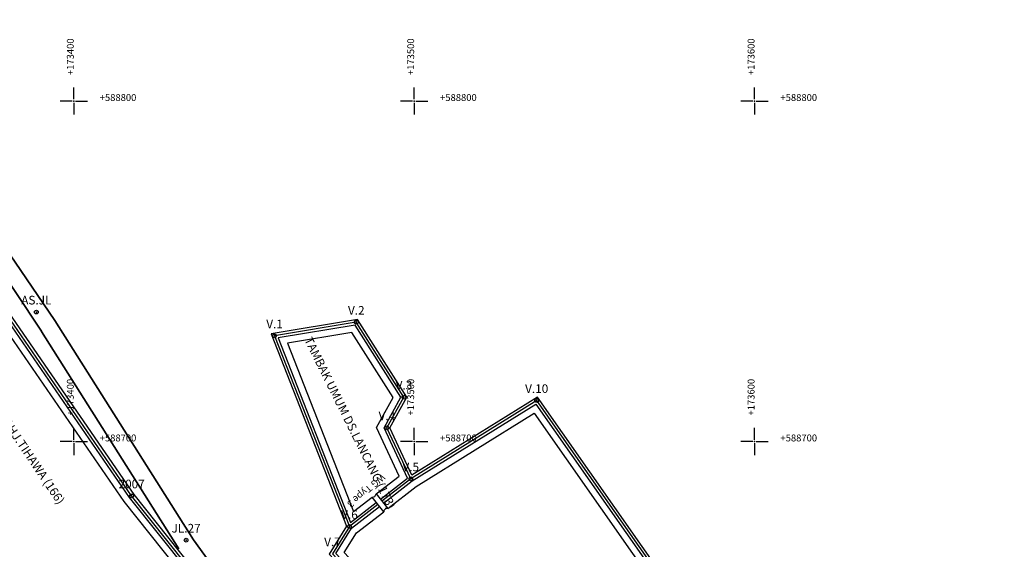
# Model space of a CAD drawing. Units: inches. Extents: x 4.2 to 88.9, y 19.1 to 88.9.
# Drawn here: x 37.7 to 38.1, y 41.5 to 41.7 of the extents above; entities that cross this region are included whole.
import ezdxf
from ezdxf.enums import TextEntityAlignment as Align

# ---------------------------------------------------------------- set-up
doc = ezdxf.new("R2010")
doc.units = ezdxf.units.IN
doc.header["$MEASUREMENT"] = 0
doc.linetypes.add('DASHDOT', pattern=[1, 0.5, -0.25, 0, -0.25])
for name, color, linetype in [('BULAT1', 7, 'Continuous'), ('Double', 144, 'Continuous'), ('Grid', 7, 'Continuous'), ('JALAN', 7, 'Continuous'), ('Nama 1', 7, 'Continuous'), ('PATOK1', 7, 'Continuous'), ('tambak', 7, 'Continuous')]:
    doc.layers.add(name, color=color, linetype=linetype)
doc.styles.add('L100', font='simplex.shx', dxfattribs={"height": 0.254})
doc.styles.add('L80', font='simplex.shx', dxfattribs={"height": 0.203})

msp = doc.modelspace()

# ---------------------------------------------------------------- linework, layer by layer
at = {"layer": 'BULAT1', "color": 1, "ltscale": 10}
for centre in [(37.73700853110677, 41.62250726374941), (37.8498085311071, 41.61890726374941), (37.82100853110705, 41.6141072637497), (37.86660853110698, 41.59250726374967), (37.91340853110705, 41.59130726374951), (37.86060853110712, 41.58170726374965), (37.86900853110683, 41.56370726374962), (37.77060853110697, 41.55770726374931), (37.84740853110679, 41.54690726374974), (37.7898085311067, 41.54210726374959)]:
    msp.add_circle(centre, 0.0006600000000000002, dxfattribs=at)
for p in [(37.73700853110677, 41.62250726374941), (37.8498085311071, 41.61890726374941), (37.82100853110705, 41.6141072637497), (37.86660853110698, 41.59250726374967), (37.91340853110705, 41.59130726374951), (37.86060853110712, 41.58170726374965), (37.86900853110683, 41.56370726374962), (37.77060853110697, 41.55770726374931), (37.84740853110679, 41.54690726374974), (37.7898085311067, 41.54210726374959)]:
    msp.add_point(p, dxfattribs=at)
at = {"layer": 'Double', "color": 6}
for p, q in [((37.85950967098051, 41.55213861820357), (37.85536847829826, 41.55727773516765)), ((37.85678758202039, 41.55838540156719), (37.86092927329446, 41.55324566586341))]:
    msp.add_line(p, q, dxfattribs=at)
at = {"layer": 'Double', "color": 144}
for points in [[(37.75259346274333, 41.50408438698742), (37.76485264215398, 41.51342471415728), (37.79017669882387, 41.47242386050175), (37.79537000412347, 41.47450118262168), (37.82091880423604, 41.49308212815777), (37.76988520543136, 41.55717083363379), (37.72190389412071, 41.62674373503341), (37.69307784729335, 41.65797195243022), (37.68837345877319, 41.66620463233994), (37.67830507703866, 41.67067946866655), (37.66370631365226, 41.66057263247558), (37.6982621250213, 41.57239573449942), (37.71022373610322, 41.53053009571204), (37.73955949988704, 41.49415374862065), (37.75116126589728, 41.50299318939051)], [(37.72331316809277, 41.62787079246573), (37.77133185678258, 41.55824369386573), (37.82349825797792, 41.49273239934155), (37.7971199004769, 41.47354813934089), (37.84799368269159, 41.41320946741189), (37.87326206965417, 41.39877038914756), (37.92059352254637, 41.31867100732961), (37.91458828835448, 41.31416708168535), (37.84611142045878, 41.36942911542565), (37.83361118868243, 41.36261080718396), (37.81970735720142, 41.34407236520929), (37.84260846314328, 41.30911804561401), (37.81585636290083, 41.28757353703395)], [(37.85829502013394, 41.55651470841804), (37.8678894555137, 41.56397704704659), (37.85959874325181, 41.58174285903624), (37.86556162185661, 41.59247604052462), (37.84936899710647, 41.61792159370361), (37.8222524904686, 41.61340217593033), (37.84780608945948, 41.54835665122664), (37.85687397508445, 41.55540945115717)], [(37.86952379029526, 41.56296784547112), (37.91316044880023, 41.59009333589302), (38.06709869638871, 41.37052250212309), (38.036928648914, 41.32990897667605), (37.84253864313996, 41.53741732639855), (37.84808710821608, 41.5462948705208), (37.85800355903984, 41.5540076656057)], [(37.85942460408933, 41.55511292286656), (37.869561077659, 41.56299684675423)]]:
    msp.add_lwpolyline(points, dxfattribs=at)
at = {"layer": 'Double', "color": 6}
for points in [[(37.7511851884733, 41.50602864555094), (37.76550360494639, 41.51693791524485), (37.79115847940193, 41.4754014518403), (37.79420059883478, 41.47661829961362), (37.81747953257991, 41.49354843324636), (37.76795633696292, 41.55574035332393), (37.72002486215797, 41.62524099179063), (37.69112935712383, 41.65654445557811), (37.68667993255076, 41.66433094858075), (37.67856253285754, 41.66793868177774), (37.66663373377332, 41.6596802824115), (37.70053837545993, 41.57316498983164), (37.71239761609377, 41.53165764761206), (37.73996208330027, 41.49747770827616), (37.74975299162725, 41.50493744795403)], [(37.85678890819327, 41.55838375582016), (37.86490525393128, 41.56469646917185), (37.85690597563826, 41.58183777979957), (37.86276986385565, 41.59239277859069), (37.84819690643826, 41.61529314024665), (37.82556971543363, 41.6115219417461), (37.84886624506635, 41.55222168449927), (37.85536786314378, 41.5572784985593)], [(37.86093071603, 41.55324387546443), (37.8708978147979, 41.56099606339512), (37.91249889598157, 41.5868561949419), (38.0641391371405, 41.37056313778521), (38.03671562973295, 41.33364687781386), (37.84555227522742, 41.53771082679532), (37.84989664717386, 41.54466182190981), (37.85950967098051, 41.55213861820403)]]:
    msp.add_lwpolyline(points, dxfattribs=at)
at = {"layer": 'Double', "color": 144}
msp.add_lwpolyline([(37.84027841907391, 41.53719720110075), (38.0370884132999, 41.32710555082303), (38.06931836582498, 41.37049202537628), (37.91365661341388, 41.59252119160647), (37.86939504928705, 41.56500724633861), (37.86161831896197, 41.58167166846351), (37.86765544035734, 41.59253848697472), (37.85024806510728, 41.61989293379611), (37.81976457174505, 41.61481235156907), (37.84640514999364, 41.54699997057241)], close=True, dxfattribs=at)
at = {"layer": 'Double', "color": 6}
for centre, radius, start, end in [((37.85549371165143, 41.55858017694618), 0.001308448692071189, 264.5077379249121, 351.4391453135609), ((37.86074395384367, 41.55201958251291), 0.001240009549018544, 81.4049442910638, 174.4913639134075)]:
    msp.add_arc(centre, radius, start, end, dxfattribs=at)
at = {"layer": 'Grid', "color": 3, "linetype": 'DASHDOT', "lineweight": 30, "ltscale": 10}
for points in [[(37.75020852890293, 41.69750726374969), (37.75020851347563, 41.70170726374954)], [(37.87020852890282, 41.69750726374969), (37.87020851347552, 41.70170726374954)], [(37.99020852890317, 41.69750726374969), (37.99020851347541, 41.70170726374954)], [(37.74960853110679, 41.69690726534191), (37.74540853110693, 41.69690727648685)], [(37.75020853171873, 41.69630726374953), (37.75020853600108, 41.69210726374968)], [(37.75080853110694, 41.69690726374984), (37.7550085311068, 41.69690726374984)], [(37.86960853110668, 41.69690726534191), (37.86540853110682, 41.69690727648685)], [(37.87020853171862, 41.69630726374953), (37.87020853600097, 41.69210726374968)], [(37.87080853110683, 41.69690726374984), (37.87500853110669, 41.69690726374984)], [(37.98960853110702, 41.69690726534191), (37.98540853110671, 41.69690727648685)], [(37.99020853171851, 41.69630726374953), (37.99020853600086, 41.69210726374968)], [(37.99080853110672, 41.69690726374984), (37.99500853110703, 41.69690726374984)], [(37.75020852890293, 41.57750726374979), (37.75020851347563, 41.58170726374965)], [(37.87020852890282, 41.57750726374979), (37.87020851347552, 41.58170726374965)], [(37.99020852890317, 41.57750726374979), (37.99020851347541, 41.58170726374965)], [(37.74960853110679, 41.57690726534202), (37.74540853110693, 41.57690727648696)], [(37.75020853171873, 41.57630726374964), (37.75020853600108, 41.57210726374979)], [(37.75080853110694, 41.57690726374949), (37.7550085311068, 41.57690726374949)], [(37.86960853110668, 41.57690726534202), (37.86540853110682, 41.57690727648696)], [(37.87020853171862, 41.57630726374964), (37.87020853600097, 41.57210726374979)], [(37.87080853110683, 41.57690726374949), (37.87500853110669, 41.57690726374949)], [(37.98960853110702, 41.57690726534202), (37.98540853110671, 41.57690727648696)], [(37.99020853171851, 41.57630726374964), (37.99020853600086, 41.57210726374979)], [(37.99080853110672, 41.57690726374949), (37.99500853110703, 41.57690726374949)]]:
    msp.add_lwpolyline(points, dxfattribs=at)
for p in [(37.75020853110709, 41.69690726374938), (37.87020853110698, 41.69690726374938), (37.99020853110687, 41.69690726374938), (37.75020853110709, 41.57690726374949), (37.87020853110698, 41.57690726374949), (37.99020853110687, 41.57690726374949)]:
    msp.add_point(p, dxfattribs=at)
at = {"layer": 'JALAN', "color": 5, "lineweight": -3, "ltscale": 10}
msp.add_lwpolyline([(38.10187299145764, 41.11415890883563), (37.79236237754139, 41.54223729136402), (37.74356195022801, 41.61950395658005), (37.68792694023159, 41.7011101647081), (37.64834144369206, 41.75378613785006), (37.51731434773637, 41.89175825907932), (37.30604455496723, 42.13517090068444), (37.100697788454, 42.31138091986895), (37.07253359044444, 42.31989220799051), (36.9107433554318, 42.37221591581147), (36.77412992078416, 42.43774818643442), (36.9107433554318, 42.37221591581147), (37.07253359044444, 42.31989220799051), (37.100697788454, 42.31138091986895), (37.30604455496723, 42.13517090068444), (37.51731434773637, 41.89175825907932), (37.64834144369206, 41.75378613785006), (37.68792694023159, 41.7011101647081), (37.74356195022801, 41.61950395658005), (37.79236237754139, 41.54223729136402), (38.10187299145764, 41.11415890883563)], dxfattribs=at)
for points in [[(37.73878686851367, 41.61580296645116), (37.68372870559097, 41.69860967746808), (37.64354487766605, 41.75018156376245), (37.68372870559097, 41.69860967746808)], [(37.78728945681678, 41.5390333133173), (37.73886614334197, 41.61570288686244)]]:
    msp.add_lwpolyline(points, close=True, dxfattribs=at)
msp.add_lwpolyline([(37.73878686851367, 41.61580296645116, -0.0533485309011613), (37.73886614334197, 41.61570288686244, 0.05334853090138952)], format="xyb", close=True, dxfattribs=at)
at = {"layer": 'tambak', "lineweight": -3, "ltscale": 10}
for points in [[(37.82220853110675, 41.49290726374966), (37.77060853110697, 41.55770726374976), (37.72260853110674, 41.62730726374957), (37.6938085311067, 41.65850726374993), (37.68900853110699, 41.66690726374964), (37.67820853110697, 41.67170726374979), (37.6626085311068, 41.66090726374978), (37.6974085311067, 41.57210726374979), (37.70940853110687, 41.53010726374987), (37.73940853110707, 41.49290726374966), (37.76220853110681, 41.44490726374988), (37.75260853110694, 41.43290726374971), (37.76460853110666, 41.42450726374955), (37.77060853110697, 41.40290726374951), (37.73940853110707, 41.37650726374977)], [(37.86900853110683, 41.56370726374962), (37.86060853110666, 41.58170726374965), (37.86660853110698, 41.59250726374967), (37.8498085311071, 41.61890726374986), (37.82100853110705, 41.6141072637497), (37.84740853110679, 41.54690726374974), (37.84140853110694, 41.53730726374988), (38.03700853110695, 41.32850726374954), (38.06820853110685, 41.37050726374991), (37.91340853110705, 41.59130726374951), (37.86900853110683, 41.56370726374962), (37.8588598121114, 41.55581381564207)], [(37.85743876706192, 41.55470855838166), (37.84740853110679, 41.54690726374974)]]:
    msp.add_lwpolyline(points, dxfattribs=at)

# ---------------------------------------------------------------- texts
at = {"layer": 'Grid', "color": 3, "linetype": 'DASHDOT', "lineweight": 30, "ltscale": 10, "style": 'L80'}
for s, p in [('+173400', (37.75020847380483, 41.71250726374956)), ('+173500', (37.87020847380518, 41.71250726374956)), ('+173600', (37.99020847380507, 41.71250726374956)), ('+173400', (37.75020847380483, 41.59250726374921)), ('+173500', (37.87020847380518, 41.59250726374921)), ('+173600', (37.99020847380507, 41.59250726374921))]:
    msp.add_text(s, height=0.002436000000000001, rotation=90, dxfattribs=at).set_placement(p, align=Align.CENTER)
for s, p in [('+588800', (37.76580853110681, 41.69690726374938)), ('+588800', (37.8858085311067, 41.69690726374938)), ('+588800', (38.00580853110705, 41.69690726374938)), ('+588700', (37.76580853110681, 41.57690726374949)), ('+588700', (37.8858085311067, 41.57690726374949)), ('+588700', (38.00580853110705, 41.57690726374949))]:
    msp.add_text(s, height=0.002436000000000001, dxfattribs=at).set_placement(p, align=Align.CENTER)
at = {"layer": 'Nama 1', "ltscale": 10, "style": 'L100'}
for s, rotation, p in [('TAMBAK UMUM DS.LANCANG (173)', 296.344412702677, (37.84760544796882, 41.58340120313733)), ('M.GADE/ HJ.TIHAWA (166)', 303.9634646554712, (37.73186439942401, 41.5761063391983))]:
    msp.add_text(s, height=0.003048, rotation=rotation, dxfattribs=at).set_placement(p, align=Align.MIDDLE_CENTER)
at = {"layer": 'PATOK1', "color": 3, "ltscale": 10, "style": 'L100'}
for s, p in [('AS.JL', (37.73700853110677, 41.62670726374927)), ('V.2', (37.8498085311071, 41.62310726374926)), ('V.1', (37.82100853110705, 41.61830726374956)), ('V.3', (37.86660853110698, 41.59670726374952)), ('V.10', (37.91340853110705, 41.59550726374937)), ('V.4', (37.86060853110712, 41.5859072637495)), ('V.5', (37.86900853110683, 41.56790726374948)), ('2007', (37.77060853110697, 41.56190726374962)), ('V.6', (37.84740853110679, 41.5511072637496)), ('JL.27', (37.7898085311067, 41.54630726374944)), ('V.7', (37.84140853110694, 41.54150726374974))]:
    msp.add_text(s, height=0.003048, dxfattribs=at).set_placement(p, align=Align.MIDDLE_CENTER)
at = {"layer": 'tambak', "color": 3, "ltscale": 10, "style": 'L100'}
msp.add_text('WG Type 3', height=0.0024384, rotation=220.197215486966, dxfattribs=at).set_placement((37.85328815543835, 41.55951984744843), align=Align.MIDDLE_CENTER)

doc.saveas('drawing.dxf')
